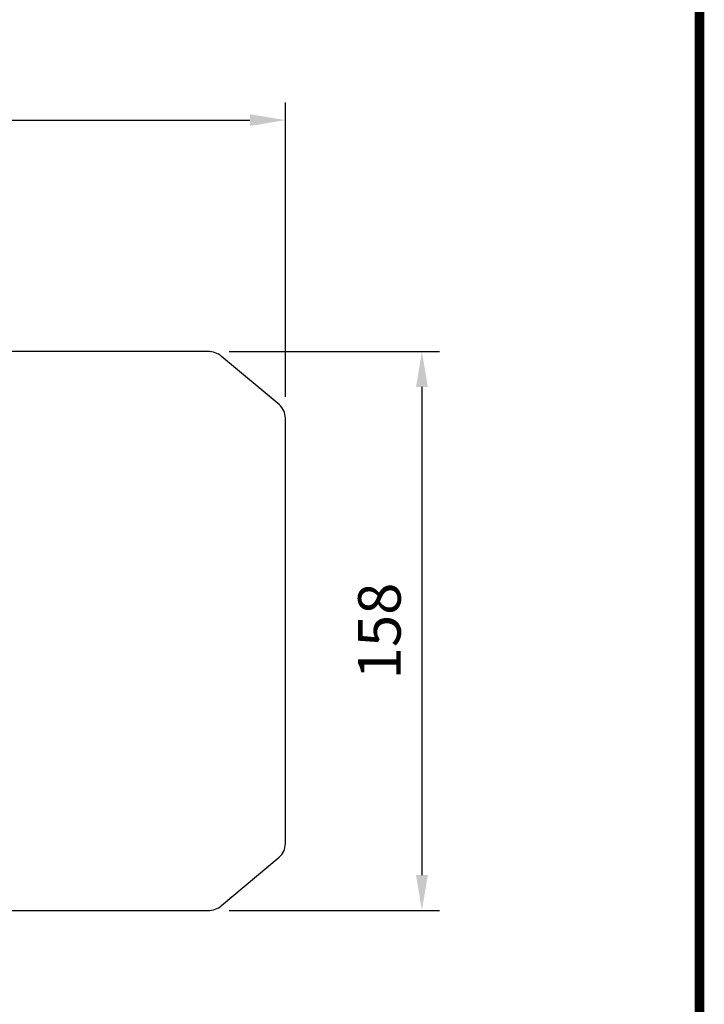
# Model space of a CAD drawing. Extents: x -1332 to -69, y -11 to 889.
# Drawn here: x -279 to -86, y 242 to 520 of the extents above; entities that cross this region are included whole.
import ezdxf

# ---------------------------------------------------------------- set-up
doc = ezdxf.new("R2010")
doc.units = 0
doc.header["$MEASUREMENT"] = 0
doc.styles.add('MX_NOTE_STANDARD', font='txt.shx', dxfattribs={"height": 3.15, "bigfont": 'extfont.shx'})
doc.styles.get("Standard").update_dxf_attribs({"font": 'txt.shx'})
doc.dimstyles.new('MXDIMSTYLE', dxfattribs={"dimtxt": 3.15, "dimasz": 2.5, "dimexe": 1.5, "dimexo": 1, "dimgap": 1, "dimtad": 1, "dimdec": 4, "dimdsep": 46, "dimtxsty": 'MX_NOTE_STANDARD', "dimcen": 2.5, "dimadec": 0, "dimazin": 0, "dimtfac": 1, "dimtdec": 4, "dimtmove": 2, "dimatfit": 3, "dimfxl": 1, "dimtolj": 1, "dimarcsym": 0})

# ---------------------------------------------------------------- blocks, each defined once
blk = doc.blocks.new('BLOCK')
at = {"flags": 128}
blk.add_lwpolyline([(-1153.45, 778.01, 2.38, 2.38, 0), (-1153.45, 17.66, 2.38, 2.38, 0), (-86.1, 17.66, 2.38, 2.38, 0), (-86.1, 778.01, 2.38, 2.38, 0)], format="xyseb", close=True, dxfattribs=at)
blk = doc.blocks.new('*D22')
at = {"color": 3, "lineweight": -2}
for p, q in [((-436.42, 453.17), (-436.42, 496.26)), ((-203.92, 413.17), (-203.92, 496.26)), ((-426.42, 491.26), (-213.92, 491.26))]:
    blk.add_line(p, q, dxfattribs=at)
at = {"color": 3}
for points in [[(-426.42, 492.92), (-426.42, 489.59), (-436.42, 491.26)], [(-213.92, 492.92), (-213.92, 489.59), (-203.92, 491.26)]]:
    blk.add_solid(points, dxfattribs=at)
at = {"layer": 'DEFPOINTS', "color": 0}
for p in [(-203.92, 491.26), (-436.42, 447.17), (-203.92, 407.17)]:
    blk.add_point(p, dxfattribs=at)
at = {"color": 3, "insert": (-320.17, 503.26), "char_height": 12, "attachment_point": 5}
blk.add_mtext('\\A1;233', dxfattribs=at)
blk = doc.blocks.new('*D24')
at = {"color": 3, "lineweight": -2}
for p, q in [((-219.79, 426.02), (-160.41, 426.02)), ((-165.41, 416.02), (-165.41, 278.32)), ((-219.79, 268.32), (-160.41, 268.32))]:
    blk.add_line(p, q, dxfattribs=at)
at = {"color": 3}
for points in [[(-167.07, 416.02), (-163.74, 416.02), (-165.41, 426.02)], [(-167.07, 278.32), (-163.74, 278.32), (-165.41, 268.32)]]:
    blk.add_solid(points, dxfattribs=at)
at = {"layer": 'DEFPOINTS', "color": 0}
for p in [(-225.79, 426.02), (-225.79, 268.32), (-165.41, 268.32)]:
    blk.add_point(p, dxfattribs=at)
at = {"color": 3, "insert": (-177.41, 347.17), "char_height": 12, "attachment_point": 5, "rotation": 90}
blk.add_mtext('\\A1;158', dxfattribs=at)

msp = doc.modelspace()

# ---------------------------------------------------------------- linework, layer by layer
at = {"color": 7}
for p, q in [((-225.78694, 426.02335), (-283.91719, 426.02335)), ((-205.70326, 411.00357), (-221.93022, 424.61962)), ((-203.91718, 287.17335), (-203.91718, 407.17335)), ((-221.93022, 269.72709), (-205.70326, 283.34313)), ((-283.91719, 268.32335), (-225.78694, 268.32335))]:
    msp.add_line(p, q, dxfattribs=at)
for centre, radius, start, end in [((-225.78694, 420.02335), 6, 50, 90), ((-208.91718, 407.17335), 5, 0, 50), ((-208.91718, 287.17335), 5, 310, 0), ((-225.78694, 274.32335), 6, 270, 310)]:
    msp.add_arc(centre, radius, start, end, dxfattribs=at)

# ---------------------------------------------------------------- block references
at = {"color": 3, "xscale": 1.134632098844641, "yscale": 1.134632098844641, "zscale": 1.134632098844641}
msp.add_blockref('BLOCK', (10.60526, -12.13789), dxfattribs=at)

# ---------------------------------------------------------------- dimensions: what is measured, and where the dimension line sits
at = {"color": 3}
dim = msp.add_linear_dim(base=(-203.917184, 491.255904), p1=(-436.417185, 447.173354), p2=(-203.917184, 407.173353), dimstyle='MXDIMSTYLE', override={"dimscale": 2, "dimtxt": 6, "dimasz": 5, "dimexe": 2.5, "dimexo": 3, "dimgap": 3, "dimtoh": 1, "dimdec": 0, "dimzin": 9, "dimtxsty": 'Standard', "dimcen": 0, "dimclrd": 3, "dimclre": 3, "dimclrt": 3, "dimtdec": 0, "dimtofl": 0, "dimtmove": 0, "dimtzin": 0}, dxfattribs=at)
dim.commit()
dim.dimension.update_dxf_attribs({"geometry": '*D22', "text_midpoint": (-320.167184, 503.255904)})
dim = msp.add_linear_dim(base=(-165.40711, 268.32335), p1=(-225.78694, 426.02335), p2=(-225.78694, 268.32335), angle=90, dimstyle='MXDIMSTYLE', override={"dimscale": 2, "dimtxt": 6, "dimasz": 5, "dimexe": 2.5, "dimexo": 3, "dimgap": 3, "dimtoh": 1, "dimdec": 0, "dimzin": 9, "dimtxsty": 'Standard', "dimcen": 0, "dimclrd": 3, "dimclre": 3, "dimclrt": 3, "dimtdec": 0, "dimtofl": 0, "dimtmove": 0, "dimtzin": 0}, dxfattribs=at)
dim.commit()
dim.dimension.update_dxf_attribs({"geometry": '*D24', "text_midpoint": (-177.40711, 347.17335)})

doc.saveas('drawing.dxf')
